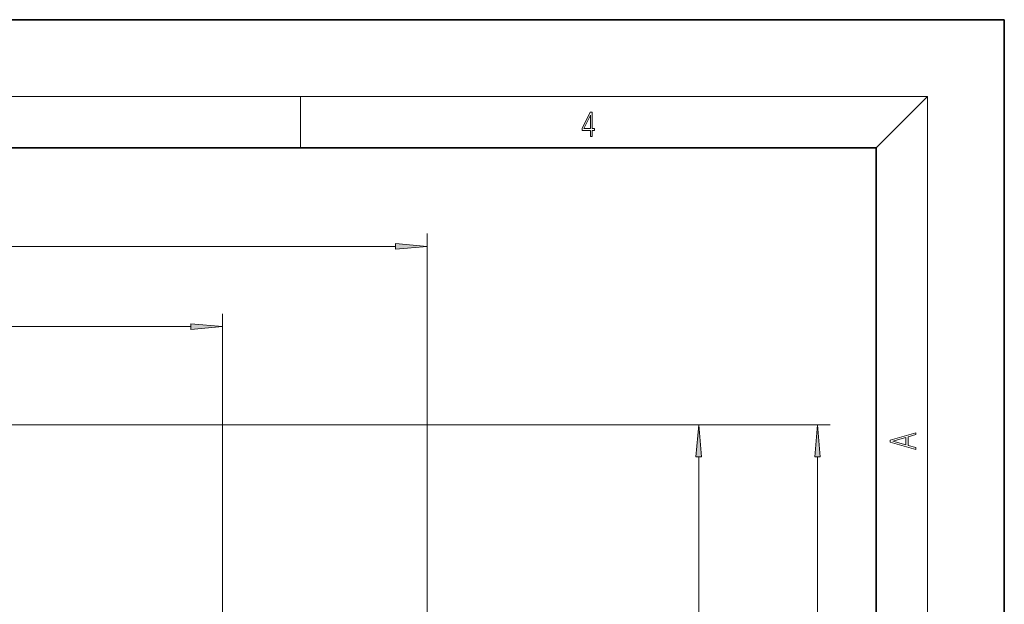
# Model space of a CAD drawing. Extents: x 0 to 210, y 0 to 297.
# Drawn here: x 133 to 210, y 251 to 297 of the extents above; entities that cross this region are included whole.
import ezdxf

# ---------------------------------------------------------------- set-up
doc = ezdxf.new("R2010")
doc.units = 0

msp = doc.modelspace()

# ---------------------------------------------------------------- linework, layer by layer
at = {"color": 7, "lineweight": 35}
for p, q in [((210, 297), (0, 297)), ((210, 0), (210, 297)), ((200, 287), (20, 287)), ((200, 10), (200, 287))]:
    msp.add_line(p, q, dxfattribs=at)
at = {"color": 7, "lineweight": 13}
for p, q in [((16, 291), (204, 291)), ((155, 287), (155, 291)), ((200, 287), (204, 291)), ((204, 6), (204, 291)), ((164.913666, 231.804108), (164.913666, 280.291962)), ((43.654152, 279.291962), (162.423187, 279.291962)), ((148.913666, 233.342957), (148.913666, 274.019287)), ((59.654152, 273.019287), (146.423187, 273.019287)), ((128.004272, 265.343506), (196.404053, 265.343506)), ((130.561661, 265.343506), (168.838074, 265.343506)), ((178.089783, 265.343506), (187.123627, 265.343506)), ((186.123627, 229.833984), (186.123627, 262.852997)), ((195.404053, 185.233978), (195.404053, 262.852997))]:
    msp.add_line(p, q, dxfattribs=at)
for points in [[(177.653488, 287.874939), (177.791183, 287.874939), (177.791183, 288.356171), (177.983124, 288.356171), (177.983124, 288.503601), (177.791183, 288.503601), (177.791183, 289.763672), (177.643066, 289.763672), (177.025543, 288.503601), (177.025543, 288.356171), (177.653488, 288.356171)], [(177.653488, 288.503601), (177.150711, 288.503601), (177.653488, 289.532806)], [(162.423187, 279.074066), (164.913666, 279.291962), (162.423187, 279.509857)], [(146.423187, 272.801392), (148.913666, 273.019287), (146.423187, 273.237183)], [(186.341522, 262.852997), (186.123627, 265.343506), (185.905731, 262.852997)], [(195.621948, 262.852997), (195.404053, 265.343506), (195.186157, 262.852997)], [(203.092789, 263.422729), (203.092789, 263.566681), (202.480835, 263.737762), (202.480835, 264.413696), (203.092789, 264.582672), (203.092789, 264.726624), (201.092789, 264.157074), (201.092789, 263.992279)], [(202.316711, 263.783661), (201.287506, 264.073639), (202.316711, 264.365723)]]:
    msp.add_lwpolyline(points, close=True, dxfattribs=at)
for points in [[(162.423187, 279.074066), (164.913666, 279.291962), (162.423187, 279.074066), (162.423187, 279.509857)], [(146.423187, 272.801392), (148.913666, 273.019287), (146.423187, 272.801392), (146.423187, 273.237183)], [(186.341522, 262.852997), (186.123627, 265.343506), (186.341522, 262.852997), (185.905731, 262.852997)], [(195.621948, 262.852997), (195.404053, 265.343506), (195.621948, 262.852997), (195.186157, 262.852997)]]:
    msp.add_solid(points, dxfattribs=at)

doc.saveas('drawing.dxf')
